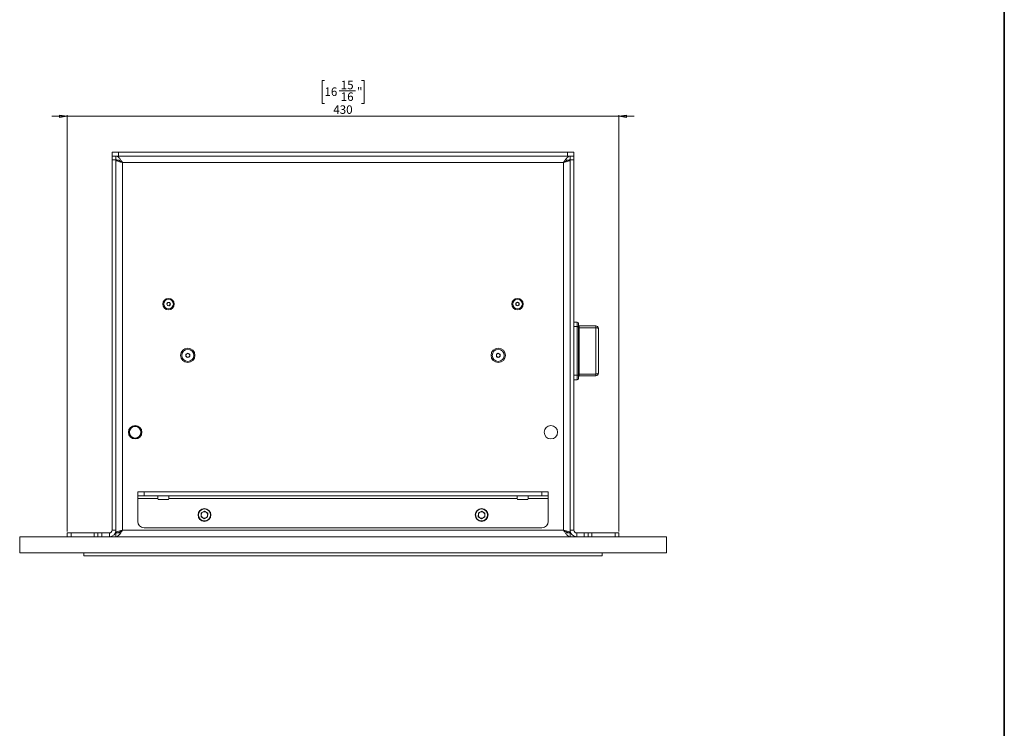
# Model space of a CAD drawing. Units: millimetres. Extents: x 75 to 17845, y 132 to 5430.
# Drawn here: x 14233 to 15000, y 3275 to 3828 of the extents above; entities that cross this region are included whole.
import ezdxf

# ---------------------------------------------------------------- set-up
doc = ezdxf.new("R2010")
doc.units = ezdxf.units.MM
doc.styles.add('SLDTEXTSTYLE1', font='TXT', dxfattribs={"width": 0.7})
doc.dimstyles.new('SLDDIMSTYLE1', dxfattribs={"dimtxt": 6.748081, "dimasz": 6, "dimexe": 0, "dimexo": 0.0625, "dimgap": 1.68702, "dimtad": 1, "dimdec": 1, "dimrnd": 1e-09, "dimzin": 12, "dimdsep": 46, "dimtxsty": 'SLDTEXTSTYLE1', "dimblk1": 'CLOSED', "dimblk2": 'CLOSED', "dimsah": 1, "dimcen": 0.09, "dimadec": 0, "dimazin": 3, "dimtfac": 1, "dimtdec": 1, "dimtmove": 0, "dimatfit": 0, "dimldrblk": 'CLOSED', "dimfxl": 0, "dimfrac": 2, "dimtolj": 1, "dimtzin": 12, "dimarcsym": 0})

# ---------------------------------------------------------------- blocks, each defined once
blk = doc.blocks.new('_Closed')
at = {"color": 0, "linetype": 'ByBlock', "lineweight": -2}
for p, q in [((-1, 0.166667), (0, 0)), ((-1, 0.166667), (-1, -0.166667)), ((0, 0), (-1, -0.166667)), ((0, 0), (-1, 0))]:
    blk.add_line(p, q, dxfattribs=at)
blk = doc.blocks.new('_D_52')
at = {"color": 7, "linetype": 'Continuous', "lineweight": 0}
for p, q in [((14470.15, 3780.31), (14468.24, 3780.31)), ((14468.24, 3780.31), (14468.24, 3762.42)), ((14499.05, 3780.31), (14500.96, 3780.31)), ((14500.96, 3780.31), (14500.96, 3762.42)), ((14481.53, 3772.27), (14494.21, 3772.27)), ((14468.24, 3762.42), (14470.15, 3762.42)), ((14500.96, 3762.42), (14499.05, 3762.42)), ((14269.6, 3428.32), (14269.6, 3753.32)), ((14699.6, 3428.32), (14699.6, 3753.32)), ((14269.6, 3752.32), (14257.6, 3752.32)), ((14269.6, 3752.32), (14699.6, 3752.32)), ((14699.6, 3752.32), (14711.6, 3752.32))]:
    blk.add_line(p, q, dxfattribs=at)
at = {"color": 7, "linetype": 'Continuous', "lineweight": 18, "xscale": 6, "yscale": 6}
for p, rotation in [((14269.6, 3752.32), 359.9999999999994), ((14699.6, 3752.32), 179.9999999999993)]:
    blk.add_blockref('_Closed', p, dxfattribs=dict(at, rotation=rotation))
at = {"color": 7, "linetype": 'Continuous', "lineweight": 18, "attachment_point": 1, "style": 'SLDTEXTSTYLE1'}
for s, insert, char_height in [('15', (14482.83, 3780.02), 6.615), ('16', (14470.15, 3774.84), 6.615), ('16', (14482.83, 3770.94), 6.615), ('"', (14495.51, 3774.84), 6.61), ('430', (14477.03, 3760.85), 6.615)]:
    blk.add_mtext(s, dxfattribs=dict(at, insert=insert, char_height=char_height))

msp = doc.modelspace()

# ---------------------------------------------------------------- linework, layer by layer
at = {"color": 7, "linetype": 'Continuous', "lineweight": 35}
msp.add_line((15000, 4850.06), (15000, 200.35), dxfattribs=at)
at = {"color": 7, "linetype": 'Continuous', "lineweight": 18}
for p, q in [((14304.6, 3721.32), (14304.6, 3724.32)), ((14304.6, 3724.32), (14309.6, 3724.32)), ((14309.6, 3724.32), (14309.6, 3721.32)), ((14309.6, 3724.32), (14659.6, 3724.32)), ((14659.6, 3721.32), (14659.6, 3724.32)), ((14659.6, 3724.32), (14664.6, 3724.32)), ((14664.6, 3724.32), (14664.6, 3721.32)), ((14304.6, 3718.32), (14304.6, 3721.32)), ((14304.6, 3721.32), (14305.01, 3721.32)), ((14304.6, 3429.42), (14304.6, 3718.32)), ((14307.6, 3718.32), (14304.6, 3718.32)), ((14309.6, 3721.32), (14305.01, 3721.32)), ((14307.6, 3721.32), (14307.6, 3718.32)), ((14307.6, 3429.42), (14307.6, 3718.32)), ((14310.6, 3718.22), (14307.6, 3718.22)), ((14309.6, 3721.32), (14659.6, 3721.32)), ((14312.7, 3716.22), (14312.7, 3429.42)), ((14656.5, 3716.22), (14312.7, 3716.22)), ((14656.5, 3716.22), (14656.5, 3429.42)), ((14658.6, 3718.22), (14661.6, 3718.22)), ((14664.18, 3721.32), (14659.6, 3721.32)), ((14661.6, 3718.32), (14661.6, 3721.32)), ((14664.6, 3718.32), (14661.6, 3718.32)), ((14661.6, 3718.32), (14661.6, 3429.42)), ((14664.18, 3721.32), (14664.6, 3721.32)), ((14664.6, 3721.32), (14664.6, 3718.32)), ((14664.6, 3718.32), (14664.6, 3429.42)), ((14347.16, 3605.89), (14347.93, 3607.1)), ((14347.93, 3607.1), (14349.38, 3607.04)), ((14349.38, 3607.04), (14350.04, 3605.75)), ((14619.35, 3606.54), (14620.6, 3607.27)), ((14620.6, 3607.27), (14621.85, 3606.54)), ((14347.82, 3604.61), (14347.16, 3605.89)), ((14349.26, 3604.54), (14347.82, 3604.61)), ((14350.04, 3605.75), (14349.26, 3604.54)), ((14619.35, 3605.1), (14619.35, 3606.54)), ((14620.6, 3604.38), (14619.35, 3605.1)), ((14621.85, 3605.1), (14620.6, 3604.38)), ((14621.85, 3606.54), (14621.85, 3605.1)), ((14667.2, 3591.82), (14664.6, 3591.82)), ((14667.2, 3588.21), (14667.2, 3591.82)), ((14667.2, 3588.21), (14664.6, 3588.21)), ((14667.2, 3550.43), (14667.2, 3588.21)), ((14668.2, 3590.82), (14668.2, 3587.94)), ((14668.2, 3587.94), (14668.2, 3550.71)), ((14668.7, 3588.82), (14668.7, 3587.38)), ((14668.7, 3588.82), (14681.6, 3588.82)), ((14668.7, 3587.38), (14668.7, 3551.27)), ((14681.6, 3587.38), (14668.7, 3587.38)), ((14681.6, 3587.38), (14681.6, 3588.82)), ((14681.6, 3551.27), (14681.6, 3587.38)), ((14683.6, 3586.82), (14683.6, 3551.82)), ((14362.1, 3566.69), (14363.6, 3567.55)), ((14362.1, 3564.96), (14362.1, 3566.69)), ((14363.6, 3564.09), (14362.1, 3564.96)), ((14363.6, 3567.55), (14365.1, 3566.69)), ((14365.1, 3564.96), (14363.6, 3564.09)), ((14365.1, 3566.69), (14365.1, 3564.96)), ((14604.1, 3566.69), (14605.6, 3567.55)), ((14604.1, 3564.96), (14604.1, 3566.69)), ((14605.6, 3564.09), (14604.1, 3564.96)), ((14605.6, 3567.55), (14607.1, 3566.69)), ((14607.1, 3564.96), (14605.6, 3564.09)), ((14607.1, 3566.69), (14607.1, 3564.96)), ((14667.2, 3550.43), (14664.6, 3550.43)), ((14667.2, 3546.82), (14664.6, 3546.82)), ((14667.2, 3546.82), (14667.2, 3550.43)), ((14668.2, 3550.71), (14668.2, 3547.82)), ((14668.7, 3551.27), (14681.6, 3551.27)), ((14668.7, 3551.27), (14668.7, 3549.82)), ((14681.6, 3549.82), (14668.7, 3549.82)), ((14681.6, 3549.82), (14681.6, 3551.27)), ((14321.12, 3510.76), (14321, 3510.42)), ((14324.52, 3501.27), (14324.7, 3501.17)), ((14326.92, 3503.43), (14327.07, 3503.28)), ((14324.6, 3456.32), (14324.6, 3459.32)), ((14324.6, 3459.32), (14329.6, 3459.32)), ((14329.6, 3456.32), (14324.6, 3456.32)), ((14324.6, 3456.32), (14324.6, 3454.22)), ((14324.6, 3454.22), (14340.35, 3454.22)), ((14324.6, 3436.32), (14324.6, 3454.22)), ((14329.6, 3459.32), (14329.6, 3456.32)), ((14329.6, 3459.32), (14639.6, 3459.32)), ((14329.6, 3456.32), (14639.6, 3456.32)), ((14340.35, 3454.22), (14340.35, 3456.32)), ((14340.35, 3454.22), (14340.35, 3453.82)), ((14348.35, 3453.32), (14340.85, 3453.32)), ((14348.85, 3456.32), (14348.85, 3454.22)), ((14348.85, 3454.22), (14620.35, 3454.22)), ((14348.85, 3453.82), (14348.85, 3454.22)), ((14620.35, 3454.22), (14620.35, 3456.32)), ((14620.35, 3454.22), (14620.35, 3453.82)), ((14628.35, 3453.32), (14620.85, 3453.32)), ((14628.85, 3456.32), (14628.85, 3454.22)), ((14628.85, 3454.22), (14644.6, 3454.22)), ((14628.85, 3453.82), (14628.85, 3454.22)), ((14639.6, 3456.32), (14639.6, 3459.32)), ((14639.6, 3459.32), (14644.6, 3459.32)), ((14644.6, 3456.32), (14639.6, 3456.32)), ((14644.6, 3459.32), (14644.6, 3456.32)), ((14644.6, 3454.22), (14644.6, 3456.32)), ((14644.6, 3454.22), (14644.6, 3436.32)), ((14304.6, 3446.58), (14304.6, 3446.58)), ((14304.6, 3443.95), (14304.6, 3446.58)), ((14664.6, 3446.58), (14664.6, 3446.58)), ((14664.6, 3446.58), (14664.6, 3443.95)), ((14304.6, 3443.95), (14304.6, 3443.95)), ((14304.6, 3438.7), (14304.6, 3443.95)), ((14304.6, 3438.7), (14304.6, 3438.7)), ((14304.6, 3436.07), (14304.6, 3438.7)), ((14374.11, 3442.88), (14374, 3439.95)), ((14376.49, 3438.39), (14374, 3439.95)), ((14374.11, 3442.88), (14376.7, 3444.26)), ((14376.49, 3438.39), (14379.08, 3439.76)), ((14376.7, 3444.26), (14379.19, 3442.7)), ((14379.08, 3439.76), (14379.19, 3442.7)), ((14590.11, 3442.88), (14590, 3439.95)), ((14592.49, 3438.39), (14590, 3439.95)), ((14590.11, 3442.88), (14592.7, 3444.26)), ((14592.49, 3438.39), (14595.08, 3439.76)), ((14592.7, 3444.26), (14595.19, 3442.7)), ((14595.08, 3439.76), (14595.19, 3442.7)), ((14664.6, 3443.95), (14664.6, 3443.95)), ((14664.6, 3443.95), (14664.6, 3438.7)), ((14664.6, 3438.7), (14664.6, 3438.7)), ((14664.6, 3438.7), (14664.6, 3436.07)), ((14304.6, 3436.07), (14304.6, 3436.07)), ((14639.6, 3431.32), (14329.6, 3431.32)), ((14664.6, 3436.07), (14664.6, 3436.07)), ((14232.6, 3411.82), (14232.6, 3424.32)), ((14232.6, 3424.32), (14736.6, 3424.32)), ((14269.6, 3424.32), (14269.6, 3427.32)), ((14269.6, 3427.32), (14272.6, 3427.32)), ((14272.6, 3427.32), (14272.6, 3424.32)), ((14272.6, 3427.32), (14290.6, 3427.32)), ((14290.6, 3424.32), (14290.6, 3427.32)), ((14290.6, 3427.32), (14293.6, 3427.32)), ((14293.6, 3424.32), (14293.6, 3427.32)), ((14293.6, 3427.32), (14296.6, 3427.32)), ((14296.6, 3427.32), (14296.6, 3424.32)), ((14302.5, 3427.32), (14296.6, 3427.32)), ((14302.5, 3427.32), (14302.5, 3424.32)), ((14304.6, 3429.42), (14307.6, 3429.42)), ((14307.6, 3429.42), (14307.6, 3427.42)), ((14307.6, 3427.42), (14310.6, 3427.42)), ((14307.6, 3427.32), (14307.6, 3424.32)), ((14308.3, 3427.41), (14308.3, 3427.42)), ((14312.7, 3429.42), (14656.5, 3429.42)), ((14658.6, 3427.42), (14661.6, 3427.42)), ((14661.6, 3429.42), (14661.6, 3427.42)), ((14664.6, 3429.42), (14661.6, 3429.42)), ((14661.6, 3424.32), (14661.6, 3427.32)), ((14666.7, 3427.32), (14666.7, 3424.32)), ((14672.6, 3427.32), (14666.7, 3427.32)), ((14672.6, 3424.32), (14672.6, 3427.32)), ((14672.6, 3427.32), (14675.6, 3427.32)), ((14675.6, 3427.32), (14675.6, 3424.32)), ((14675.6, 3427.32), (14678.6, 3427.32)), ((14678.6, 3427.32), (14678.6, 3424.32)), ((14696.6, 3427.32), (14678.6, 3427.32)), ((14696.6, 3424.32), (14696.6, 3427.32)), ((14696.6, 3427.32), (14699.6, 3427.32)), ((14699.6, 3427.32), (14699.6, 3424.32)), ((14736.6, 3411.82), (14736.6, 3424.32)), ((14232.6, 3411.82), (14736.6, 3411.82)), ((14282.6, 3411.82), (14282.6, 3409.32)), ((14686.6, 3409.32), (14282.6, 3409.32)), ((14324.6, 3409.32), (14324.6, 3409.32)), ((14404.6, 3409.32), (14324.6, 3409.32)), ((14484.6, 3409.32), (14404.6, 3409.32)), ((14484.6, 3409.32), (14484.6, 3409.32)), ((14686.6, 3411.82), (14686.6, 3409.32))]:
    msp.add_line(p, q, dxfattribs=at)
at = {"color": 7, "linetype": 'Continuous', "lineweight": 18, "flags": 128}
for points in [[(14668.2, 3587.94), (14668.18, 3587.99), (14668.12, 3588.04), (14668.03, 3588.09), (14667.9, 3588.13), (14667.75, 3588.17), (14667.58, 3588.19), (14667.39, 3588.21), (14667.2, 3588.21)], [(14668.7, 3587.38), (14668.6, 3587.38), (14668.51, 3587.39), (14668.42, 3587.4), (14668.34, 3587.42), (14668.28, 3587.44), (14668.24, 3587.46), (14668.21, 3587.49), (14668.2, 3587.52)], [(14681.6, 3587.38), (14681.99, 3587.37), (14682.36, 3587.34), (14682.71, 3587.29), (14683.01, 3587.22), (14683.26, 3587.13), (14683.45, 3587.04), (14683.56, 3586.93), (14683.6, 3586.82)], [(14668.2, 3550.71), (14668.18, 3550.65), (14668.12, 3550.6), (14668.03, 3550.55), (14667.9, 3550.51), (14667.75, 3550.48), (14667.58, 3550.45), (14667.39, 3550.44), (14667.2, 3550.43)], [(14668.7, 3551.27), (14668.6, 3551.26), (14668.51, 3551.26), (14668.42, 3551.24), (14668.34, 3551.22), (14668.28, 3551.2), (14668.24, 3551.18), (14668.21, 3551.15), (14668.2, 3551.13)], [(14681.6, 3551.27), (14681.99, 3551.28), (14682.36, 3551.31), (14682.71, 3551.36), (14683.01, 3551.43), (14683.26, 3551.51), (14683.45, 3551.61), (14683.56, 3551.71), (14683.6, 3551.82)]]:
    msp.add_lwpolyline(points, dxfattribs=at)
at = {"color": 7, "linetype": 'Continuous', "lineweight": 18}
for centre, radius in [((14348.6, 3605.82), 4.48), ((14348.6, 3605.82), 3.77), ((14620.6, 3605.82), 4.48), ((14620.6, 3605.82), 3.76), ((14363.6, 3565.82), 5.6), ((14363.6, 3565.82), 4.72), ((14605.6, 3565.82), 5.6), ((14605.6, 3565.82), 4.72), ((14322.6, 3505.82), 5.25), ((14322.6, 3505.82), 5), ((14322.6, 3505.82), 4.5), ((14646.6, 3505.82), 5.25), ((14376.6, 3441.32), 5), ((14376.6, 3441.32), 4.7), ((14592.6, 3441.32), 5), ((14592.6, 3441.32), 4.7)]:
    msp.add_circle(centre, radius, dxfattribs=at)
for centre, radius, start, end in [((14348.6, 3605.82), 1.25, 87.31859, 147.31859), ((14348.6, 3605.82), 1.25, 27.31859, 87.31859), ((14620.6, 3605.82), 1.25, 120, 180), ((14620.6, 3605.82), 1.25, 60, 120), ((14620.6, 3605.82), 1.25, 0, 60), ((14348.6, 3605.82), 1.25, 147.31859, 207.31859), ((14348.6, 3605.82), 1.25, 207.31859, 267.31859), ((14348.6, 3605.82), 1.25, 267.31859, 327.31859), ((14348.6, 3605.82), 1.25, 327.31859, 27.31859), ((14620.6, 3605.82), 1.25, 180, 240), ((14620.6, 3605.82), 1.25, 240, 300), ((14620.6, 3605.82), 1.25, 300, 0), ((14667.2, 3590.82), 1, 0, 90), ((14668.7, 3589.32), 0.5, 180, 270), ((14681.6, 3586.82), 2, 0, 90), ((14363.6, 3565.82), 1.5, 120, 180), ((14363.6, 3565.82), 1.5, 180, 240), ((14363.6, 3565.82), 1.5, 60, 120), ((14363.6, 3565.82), 1.5, 240, 300), ((14363.6, 3565.82), 1.5, 0, 60), ((14363.6, 3565.82), 1.5, 300, 0), ((14605.6, 3565.82), 1.5, 120, 180), ((14605.6, 3565.82), 1.5, 180, 240), ((14605.6, 3565.82), 1.5, 60, 120), ((14605.6, 3565.82), 1.5, 240, 300), ((14605.6, 3565.82), 1.5, 0, 60), ((14605.6, 3565.82), 1.5, 300, 0), ((14667.2, 3547.82), 1, 270, 0), ((14668.7, 3549.32), 0.5, 90, 180), ((14681.6, 3551.82), 2, 270, 0), ((14340.85, 3453.82), 0.5, 180, 270), ((14348.35, 3453.82), 0.5, 270, 0), ((14620.85, 3453.82), 0.5, 180, 270), ((14628.35, 3453.82), 0.5, 270, 0), ((14376.6, 3441.32), 2.54, 117.89939, 177.89939), ((14376.6, 3441.32), 2.54, 177.89939, 237.89939), ((14376.6, 3441.32), 2.54, 237.89939, 297.89939), ((14376.6, 3441.32), 2.54, 57.89939, 117.89939), ((14376.6, 3441.32), 2.54, 297.89939, 357.89939), ((14376.6, 3441.32), 2.54, 357.89939, 57.89939), ((14592.6, 3441.32), 2.54, 117.89939, 177.89939), ((14592.6, 3441.32), 2.54, 177.89939, 237.89939), ((14592.6, 3441.32), 2.54, 237.89939, 297.89939), ((14592.6, 3441.32), 2.54, 57.89939, 117.89939), ((14592.6, 3441.32), 2.54, 297.89939, 357.89939), ((14592.6, 3441.32), 2.54, 357.89939, 57.89939), ((14329.6, 3436.32), 5, 180, 270), ((14639.6, 3436.32), 5, 270, 0), ((14302.5, 3429.42), 2.1, 270, 0), ((14302.5, 3429.42), 5.1, 270, 0), ((14666.7, 3429.42), 5.1, 180, 270), ((14666.7, 3429.42), 2.1, 180, 270)]:
    msp.add_arc(centre, radius, start, end, dxfattribs=at)
for points in [[(14307.6, 3721.32), (14308.02, 3721.25), (14308.87, 3721.09), (14310.15, 3719.91), (14311.42, 3718.23), (14312.27, 3716.89), (14312.7, 3716.22)], [(14307.6, 3718.32), (14308.02, 3718.29), (14308.87, 3718.23), (14310.15, 3717.74), (14311.42, 3717.05), (14312.27, 3716.5), (14312.7, 3716.22)], [(14661.6, 3718.22), (14661.52, 3718.06), (14661.37, 3717.72), (14660.19, 3717.22), (14658.5, 3716.72), (14657.17, 3716.39), (14656.5, 3716.22)], [(14312.7, 3429.42), (14312.27, 3428.75), (14311.42, 3427.42), (14310.15, 3425.73), (14308.87, 3424.55), (14308.02, 3424.4), (14307.6, 3424.32)], [(14312.7, 3429.42), (14312.27, 3429.15), (14311.42, 3428.6), (14310.15, 3427.9), (14308.87, 3427.42), (14308.02, 3427.35), (14307.6, 3427.32)], [(14656.5, 3429.42), (14657.17, 3429.26), (14658.5, 3428.92), (14660.19, 3428.42), (14661.37, 3427.92), (14661.52, 3427.59), (14661.6, 3427.42)]]:
    msp.add_open_spline(points, degree=3, dxfattribs=at)
for points, knots in [([(14312.7, 3716.22), (14312.2, 3716.35), (14311.11, 3716.62), (14309.58, 3717.04), (14308.35, 3717.48), (14307.69, 3717.88), (14307.62, 3718.12), (14307.6, 3718.22)], [0, 0, 0, 0, 0.187724, 0.408981, 0.630251, 0.85152, 1, 1, 1, 1]), ([(14312.7, 3716.22), (14312.38, 3716.41), (14312.04, 3716.6), (14311.79, 3716.79), (14311.78, 3716.8)], [0, 0, 0, 0, 0.961727, 1, 1, 1, 1]), ([(14656.5, 3716.22), (14656.93, 3716.9), (14657.8, 3718.27), (14659.1, 3719.97), (14660.36, 3721.11), (14661.2, 3721.25), (14661.6, 3721.32)], [0, 0, 0, 0, 0.254689, 0.509581, 0.764474, 1, 1, 1, 1]), ([(14656.5, 3716.22), (14657.09, 3716.61), (14658.37, 3717.42), (14660.07, 3718.21), (14661.17, 3718.29), (14661.6, 3718.32)], [0, 0, 0, 0, 0.3508959, 0.7482768, 1, 1, 1, 1]), ([(14307.6, 3427.42), (14307.64, 3427.55), (14307.73, 3427.82), (14308.53, 3428.24), (14309.83, 3428.68), (14311.31, 3429.08), (14312.3, 3429.32), (14312.7, 3429.42)], [0, 0, 0, 0, 0.185825, 0.40708, 0.628348, 0.849616, 1, 1, 1, 1]), ([(14311.89, 3428.91), (14311.92, 3428.94), (14312.16, 3429.11), (14312.45, 3429.28), (14312.7, 3429.42)], [0, 0, 0, 0, 0.142328, 1, 1, 1, 1]), ([(14656.5, 3429.42), (14656.78, 3429.26), (14657.1, 3429.07), (14657.34, 3428.89), (14657.36, 3428.88)], [0, 0, 0, 0, 0.917011, 1, 1, 1, 1]), ([(14661.6, 3424.32), (14661.16, 3424.4), (14660.3, 3424.56), (14659, 3425.78), (14657.73, 3427.48), (14656.9, 3428.79), (14656.5, 3429.42)], [0, 0, 0, 0, 0.254686, 0.509578, 0.764471, 1, 1, 1, 1]), ([(14661.6, 3427.32), (14661, 3427.39), (14659.73, 3427.52), (14658.02, 3428.44), (14656.92, 3429.15), (14656.5, 3429.42)], [0, 0, 0, 0, 0.350896, 0.748277, 1, 1, 1, 1])]:
    msp.add_open_spline(points, degree=3, knots=knots, dxfattribs=at)

# ---------------------------------------------------------------- dimensions: what is measured, and where the dimension line sits
dim = msp.add_linear_dim(base=(14699.6, 3752.32), p1=(14269.6, 3427.32), p2=(14699.6, 3427.32), dimstyle='SLDDIMSTYLE1', dxfattribs=at)
dim.commit()
dim.dimension.update_dxf_attribs({"geometry": '_D_52', "text_midpoint": (14484.6, 3752.32), "dimtype": 160})

doc.saveas('drawing.dxf')
